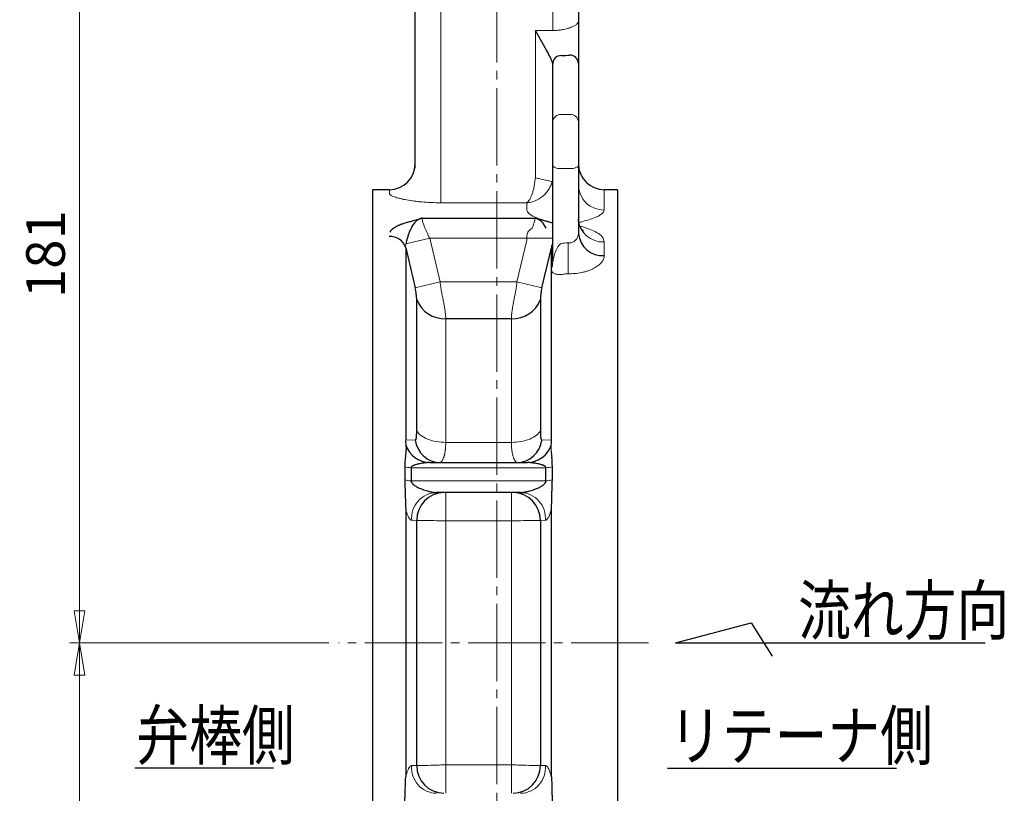
# Model space of a CAD drawing. Units: millimetres. Extents: x -470 to 176, y -145 to 579.
# Drawn here: x -69 to 160, y -9 to 171 of the extents above; entities that cross this region are included whole.
import ezdxf

# ---------------------------------------------------------------- set-up
doc = ezdxf.new("R2010")
doc.units = ezdxf.units.MM
doc.header["$LTSCALE"] = 2
doc.header["$MEASUREMENT"] = 0
doc.header["$PDMODE"] = 99
doc.header["$PDSIZE"] = -500
doc.linetypes.add('CENTER', pattern=[12, 9, -1, 1, -1])
doc.layers.get('0').update_dxf_attribs({"linetype": 'CONTINUOUS'})
doc.layers.get('Defpoints').update_dxf_attribs({"linetype": 'CONTINUOUS'})
for name, color, linetype in [('304YA', 221, 'CONTINUOUS'), ('5', 7, 'CONTINUOUS'), ('NOTE', 7, 'CONTINUOUS')]:
    doc.layers.add(name, color=color, linetype=linetype)
doc.layers.add('Center', color=7, linetype='CENTER', lineweight=13)
doc.styles.get("Standard").update_dxf_attribs({"font": 'simplex.shx', "bigfont": 'BIGFONT.shx'})
doc.dimstyles.new('STD （1／3）', dxfattribs={"dimscale": 3, "dimtxt": 3, "dimasz": 2.5, "dimexe": 0.75, "dimexo": 0.75, "dimgap": 0.75, "dimtad": 1, "dimdsep": 46, "dimtxsty": 'STANDARD', "dimblk": 'CLOSED', "dimcen": 2.5, "dimclrd": 6, "dimclre": 6, "dimclrt": 2, "dimadec": 0, "dimazin": 2, "dimtfac": 1, "dimtmove": 0, "dimatfit": 3, "dimldrblk": 'CLOSED', "dimfxl": 1, "dimlwd": 13, "dimlwe": 13, "dimarcsym": 0})

# ---------------------------------------------------------------- blocks, each defined once
blk = doc.blocks.new('_Closed')
at = {"color": 0, "linetype": 'ByBlock', "lineweight": -2}
for p, q in [((-1, 0.167), (0, 0)), ((-1, 0.167), (-1, -0.167)), ((0, 0), (-1, -0.167)), ((0, 0), (-1, 0))]:
    blk.add_line(p, q, dxfattribs=at)
blk = doc.blocks.new('*D5')
at = {"layer": '5', "color": 6, "lineweight": 13}
for p, q in [((2.73, 25.51), (-57.51, 25.51)), ((-55.26, -95.79), (-55.26, 18.01)), ((25.59, -103.29), (-57.51, -103.29))]:
    blk.add_line(p, q, dxfattribs=at)
at = {"layer": 'Defpoints', "color": 0}
for p in [(-55.26, 25.51), (4.98, 25.51), (27.84, -103.29)]:
    blk.add_point(p, dxfattribs=at)
at = {"layer": '5', "color": 6, "lineweight": 13, "xscale": 7.5, "yscale": 7.5, "zscale": 7.5}
for p, rotation in [((-55.26, 25.51), 90), ((-55.26, -103.29), 270)]:
    blk.add_blockref('_Closed', p, dxfattribs=dict(at, rotation=rotation))
at = {"layer": '5', "color": 2, "insert": (-62.01, -38.89), "char_height": 9, "attachment_point": 5, "rotation": 90}
blk.add_mtext('129（概略）', dxfattribs=at)
blk = doc.blocks.new('*D6')
at = {"layer": '5', "color": 6, "lineweight": 13}
for p, q in [((-16.41, 206.51), (-57.51, 206.51)), ((-55.26, 33.01), (-55.26, 199.01)), ((2.73, 25.51), (-57.51, 25.51))]:
    blk.add_line(p, q, dxfattribs=at)
at = {"layer": 'Defpoints', "color": 0}
for p in [(-55.26, 206.51), (-14.16, 206.51), (4.98, 25.51)]:
    blk.add_point(p, dxfattribs=at)
at = {"layer": '5', "color": 6, "lineweight": 13, "xscale": 7.5, "yscale": 7.5, "zscale": 7.5}
for p, rotation in [((-55.26, 206.51), 90), ((-55.26, 25.51), 270)]:
    blk.add_blockref('_Closed', p, dxfattribs=dict(at, rotation=rotation))
at = {"layer": '5', "color": 2, "insert": (-62.01, 116.01), "char_height": 9, "attachment_point": 5, "rotation": 90}
blk.add_mtext('181', dxfattribs=at)

msp = doc.modelspace()

# ---------------------------------------------------------------- linework, layer by layer
at = {"layer": '304YA', "color": 7, "lineweight": 15}
for p, q in [((28.84, 193.507), (28.84, 127.961)), ((54.84, 168.046), (54.84, 193.507)), ((50.84, 134.259), (50.84, 168.046)), ((50.84, 168.046), (54.84, 168.046)), ((56.84, 148.525), (58.84, 148.525)), ((56.84, 135.911), (58.84, 135.911)), ((50.786, 133.787), (54.679, 132.89)), ((16.84, 130.098), (16.84, 131.007)), ((66.84, 131.007), (66.84, 126.277)), ((48.84, 127.961), (28.84, 127.961)), ((48.84, 126.277), (48.84, 127.961)), ((20.68, 118.379), (26.229, 119.715)), ((26.229, 119.715), (48.84, 119.715)), ((26.229, 119.715), (28.646, 109.559)), ((48.84, 119.253), (46.534, 109.559)), ((48.84, 119.715), (48.84, 120.264)), ((48.84, 119.253), (48.84, 119.715)), ((54.84, 119.715), (48.84, 119.715)), ((54.582, 112.69), (54.582, 117.599)), ((58.409, 118.626), (58.84, 118.626)), ((58.409, 111.442), (58.409, 118.626)), ((66.84, 118.849), (66.84, 115.681)), ((58.84, 111.442), (58.409, 111.442)), ((28.646, 109.559), (22.851, 108.197)), ((28.646, 109.559), (46.534, 109.559)), ((46.534, 109.559), (52.329, 108.197)), ((29.954, 100.965), (29.954, 72.19)), ((45.226, 72.19), (45.226, 100.965)), ((20.634, 72.791), (22.873, 72.728)), ((29.954, 72.19), (45.226, 72.19)), ((54.546, 72.791), (52.307, 72.728)), ((53.27, 66.295), (21.911, 66.295)), ((21.911, 63.236), (53.27, 63.236)), ((29.954, 60.507), (29.954, 53.89)), ((45.226, 53.89), (45.226, 60.507)), ((23.193, 54.03), (22.034, 54.051)), ((29.954, 53.89), (29.954, -2.877)), ((45.226, 53.89), (29.954, 53.89)), ((45.226, -2.877), (45.226, 53.89)), ((51.988, 54.03), (53.146, 54.051)), ((23.193, -3.017), (22.034, -3.038)), ((29.954, -9.493), (29.954, -2.877)), ((45.226, -2.877), (29.954, -2.877)), ((45.226, -2.877), (45.226, -9.493)), ((51.988, -3.017), (53.146, -3.038))]:
    msp.add_line(p, q, dxfattribs=at)
at = {"layer": '304YA'}
for p, q in [((22.84, 136.047), (22.84, 185.507)), ((60.84, 185.507), (60.84, 120.809)), ((53.507, 163.344), (50.84, 168.046)), ((54.84, 114.17), (54.84, 160.296)), ((16.84, 131.007), (12.94, 131.007)), ((12.94, 131.007), (12.94, -79.993)), ((69.94, 131.007), (66.84, 131.007)), ((69.94, 131.007), (69.94, -79.993)), ((24.444, 124.402), (50.736, 124.402)), ((54.84, 123.227), (50.736, 124.402)), ((20.634, 117.486), (20.634, 72.791)), ((20.634, 117.486), (22.851, 108.197)), ((52.329, 108.197), (54.546, 117.486)), ((54.546, 72.791), (54.546, 117.486)), ((23.193, 74.948), (23.193, 105.424)), ((51.988, 105.424), (51.988, 74.948)), ((45.226, 100.965), (29.954, 100.965)), ((20.42, 66.558), (20.42, 63.479)), ((26.21, 67.507), (48.971, 67.507)), ((54.76, 63.479), (54.76, 66.558)), ((21.911, 66.295), (21.911, 63.236)), ((53.27, 63.236), (53.27, 66.295)), ((47.351, 60.507), (27.83, 60.507)), ((20.634, 56.685), (20.634, -5.671)), ((54.546, -5.671), (54.546, 56.684)), ((23.193, -3.017), (23.193, 54.03)), ((51.988, 54.03), (51.988, -3.017))]:
    msp.add_line(p, q, dxfattribs=at)
at = {"layer": '304YA', "color": 7, "lineweight": 15, "flags": 128}
for points in [[(54.84, 136.677), (54.879, 136.527), (54.992, 136.384), (55.177, 136.252), (55.426, 136.136), (55.729, 136.04), (56.075, 135.97), (56.45, 135.926), (56.84, 135.911)], [(60.84, 136.677), (60.802, 136.527), (60.688, 136.384), (60.503, 136.252), (60.254, 136.136), (59.951, 136.04), (59.605, 135.97), (59.23, 135.926), (58.84, 135.911)]]:
    msp.add_lwpolyline(points, dxfattribs=at)
at = {"layer": '304YA', "color": 7, "lineweight": 15}
for centre, radius, start, end in [((56.814, 160.269), 1.974, 89.10666, 179.21873), ((56.726, 146.638), 1.891, 86.54486, 176.06713), ((58.954, 146.638), 1.891, 3.93282, 93.45517), ((66.709, 132.145), 5.87, 181.34373, 271.28347), ((66.514, 124.525), 5.686, 183.71322, 273.28479), ((50.449, 114.175), 4.391, 340.24601, 359.93597), ((62.426, 70.825), 7.967, 174.63986, 185.21044), ((21.834, 70.219), 3.925, 248.88696, 271.12251), ((53.346, 70.219), 3.925, 268.87749, 291.11304), ((21.832, 67.447), 4.212, 250.41146, 271.07031), ((53.348, 67.447), 4.212, 268.92949, 289.58858), ((27.937, 54.581), 5.926, 91.03345, 185.1336), ((47.244, 54.581), 5.926, 354.8664, 88.96655), ((22.266, -129.834), 183.867, 88.06894, 89.71121), ((29.946, 82.95), 29.06, 267.07152, 270.01539), ((45.234, 82.95), 29.06, 269.98461, 272.92848), ((52.914, -129.834), 183.867, 90.28879, 91.93106), ((27.937, -3.568), 5.926, 174.8664, 268.96655), ((22.266, 180.848), 183.867, 270.28879, 271.93106), ((29.946, -31.937), 29.06, 89.98461, 92.92848), ((45.234, -31.937), 29.06, 87.07152, 90.01539), ((52.914, 180.848), 183.867, 268.06894, 269.71121), ((47.244, -3.568), 5.926, 271.03345, 5.1336)]:
    msp.add_arc(centre, radius, start, end, dxfattribs=at)
at = {"layer": '304YA'}
for centre, radius, start, end in [((56.817, 160.247), 1.977, 89.32882, 179.31203), ((54.947, 215.536), 53.346, 272.03384, 274.18523), ((58.863, 160.355), 1.978, 0.66456, 90.64956), ((16.84, 137.007), 6, 270, 0), ((66.84, 137.007), 6, 180, 270), ((49.688, 120.687), 3.86, 20.73967, 74.24517), ((16.9, 116.197), 3.951, 19.04312, 91.87534), ((66.436, 121.282), 5.616, 184.82988, 274.127), ((11.696, 105.415), 11.496, 0.04607, 14.00595), ((63.483, 105.415), 11.496, 165.99376, 179.95419), ((29.67, 107.891), 6.932, 200.84762, 272.34533), ((45.51, 107.891), 6.932, 267.65467, 339.15238), ((25.606, 72.387), 4.988, 175.36202, 189.43873), ((26.257, 73.358), 5.852, 197.80201, 269.53271), ((28.734, 73.406), 5.9, 186.59824, 269.3686), ((46.446, 73.406), 5.9, 270.6314, 353.40176), ((48.923, 73.358), 5.852, 270.46731, 342.19799), ((49.574, 72.387), 4.988, 350.56127, 4.63799), ((100.833, 74.029), 46.507, 184.84385, 186.52056), ((33.081, 66.341), 21.681, 0.57363, 6.37366), ((29.671, 54.03), 6.478, 91.26671, 179.99697), ((45.509, 54.03), 6.478, 0.00303, 88.73329), ((29.671, -3.017), 6.478, 180.00303, 268.73329), ((45.509, -3.017), 6.478, 271.26671, 359.99697)]:
    msp.add_arc(centre, radius, start, end, dxfattribs=at)
at = {"layer": '304YA', "color": 7, "lineweight": 15}
for points, knots in [([(54.84, 168.046), (55.248, 168.046), (55.648, 168.064), (56.237, 168.117), (56.431, 168.139), (56.815, 168.191), (57.005, 168.221), (57.555, 168.322), (57.901, 168.402), (58.388, 168.54), (58.546, 168.589), (58.847, 168.69), (58.99, 168.743), (59.397, 168.905), (59.64, 169.019), (60.068, 169.257), (60.247, 169.377), (60.538, 169.615), (60.651, 169.735), (60.802, 169.967), (60.84, 170.078), (60.84, 170.185)], [0, 0, 0, 0, 0.125, 0.125, 0.1875, 0.1875, 0.25, 0.25, 0.375, 0.375, 0.4375, 0.4375, 0.5, 0.5, 0.625, 0.625, 0.75, 0.75, 0.875, 0.875, 1, 1, 1, 1]), ([(50.786, 133.787), (50.76, 133.442), (50.724, 133.101), (50.635, 132.432), (50.581, 132.099), (50.457, 131.461), (50.389, 131.156), (50.237, 130.572), (50.153, 130.292), (49.889, 129.516), (49.696, 129.081), (49.383, 128.551), (49.275, 128.398), (49.114, 128.206), (49.059, 128.148), (48.95, 128.045), (48.895, 127.999), (48.84, 127.961)], [0, 0, 0, 0, 0.125, 0.125, 0.25, 0.25, 0.375, 0.375, 0.5, 0.5, 0.75, 0.75, 0.875, 0.875, 0.9375, 0.9375, 1, 1, 1, 1]), ([(54.679, 132.89), (54.599, 132.555), (54.492, 132.231), (54.224, 131.6), (54.062, 131.292), (53.693, 130.709), (53.486, 130.435), (53.033, 129.921), (52.782, 129.678), (51.992, 129.023), (51.415, 128.678), (50.475, 128.295), (50.153, 128.192), (49.663, 128.076), (49.499, 128.043), (49.17, 127.992), (49.004, 127.973), (48.84, 127.961)], [0, 0, 0, 0, 0.125, 0.125, 0.25, 0.25, 0.375, 0.375, 0.5, 0.5, 0.75, 0.75, 0.875, 0.875, 0.9375, 0.9375, 1, 1, 1, 1]), ([(28.84, 127.961), (28.063, 127.961), (27.293, 127.978), (25.769, 128.047), (25.028, 128.098), (23.959, 128.195), (23.609, 128.231), (22.923, 128.311), (22.584, 128.354), (21.606, 128.491), (21.001, 128.593), (20.166, 128.758), (19.899, 128.815), (19.391, 128.932), (19.151, 128.992), (18.484, 129.172), (18.105, 129.294), (17.638, 129.477), (17.499, 129.538), (17.261, 129.658), (17.161, 129.717), (16.922, 129.888), (16.84, 129.996), (16.84, 130.098)], [0, 0, 0, 0, 0.125, 0.125, 0.25, 0.25, 0.3125, 0.3125, 0.375, 0.375, 0.5, 0.5, 0.5625, 0.5625, 0.625, 0.625, 0.75, 0.75, 0.8125, 0.8125, 0.875, 0.875, 1, 1, 1, 1]), ([(54.84, 123.345), (54.511, 123.427), (53.56, 123.666), (52.078, 124.097), (50.446, 124.714), (49.129, 125.464), (48.936, 126.008), (48.84, 126.277)], [0, 0, 0, 0, 0.1077462, 0.3111555, 0.5139411, 0.760676, 1, 1, 1, 1]), ([(66.84, 126.277), (66.745, 126.008), (66.551, 125.464), (65.234, 124.714), (63.602, 124.097), (62.151, 123.674), (61.233, 123.444), (60.936, 123.369)], [0, 0, 0, 0, 0.2418775, 0.4912449, 0.6961943, 0.9017739, 1, 1, 1, 1]), ([(24.444, 124.402), (24.444, 124.308), (24.456, 124.195), (24.501, 123.931), (24.535, 123.781), (24.623, 123.454), (24.677, 123.276), (24.804, 122.894), (24.878, 122.688), (25.039, 122.266), (25.127, 122.048), (25.317, 121.598), (25.42, 121.364), (25.744, 120.662), (25.977, 120.19), (26.229, 119.715)], [0, 0, 0, 0, 0.125, 0.125, 0.25, 0.25, 0.375, 0.375, 0.5, 0.5, 0.625, 0.625, 0.75, 0.75, 1, 1, 1, 1]), ([(50.059, 122.066), (50.163, 122.321), (50.258, 122.567), (50.426, 123.038), (50.498, 123.258), (50.614, 123.657), (50.66, 123.839), (50.721, 124.159), (50.736, 124.293), (50.736, 124.402)], [0, 0, 0, 0, 0.25, 0.25, 0.5, 0.5, 0.75, 0.75, 1, 1, 1, 1]), ([(48.84, 120.264), (48.84, 120.46), (48.878, 120.649), (49.015, 121.007), (49.113, 121.172), (49.457, 121.62), (49.747, 121.859), (50.059, 122.066)], [0, 0, 0, 0, 0.25, 0.25, 0.5, 0.5, 1, 1, 1, 1]), ([(61.21, 122.498), (61.414, 122.444), (62.239, 122.225), (63.601, 121.781), (65.234, 121.047), (66.551, 120.08), (66.745, 119.255), (66.84, 118.849)], [0, 0, 0, 0, 0.0700148, 0.2820255, 0.4933867, 0.7505555, 1, 1, 1, 1]), ([(60.84, 120.809), (60.84, 120.568), (60.793, 120.324), (60.66, 119.963), (60.606, 119.845), (60.476, 119.615), (60.401, 119.503), (60.23, 119.29), (60.136, 119.19), (59.925, 119.007), (59.807, 118.922), (59.557, 118.782), (59.422, 118.725), (59.136, 118.646), (58.989, 118.626), (58.84, 118.626)], [0, 0, 0, 0, 0.25, 0.25, 0.375, 0.375, 0.5, 0.5, 0.625, 0.625, 0.75, 0.75, 0.875, 0.875, 1, 1, 1, 1]), ([(54.582, 117.599), (54.582, 117.599), (54.582, 117.599), (54.582, 117.599), (54.582, 117.646), (54.58, 117.695), (54.576, 117.743), (54.572, 117.788), (54.566, 117.832), (54.559, 117.877), (54.559, 117.877), (54.559, 117.877), (54.559, 117.877)], [-0.00000006, -0.00000006, -0.00000006, -0.00000006, 0, 0, 0, 0.00032343042, 0.00032343042, 0.00032343042, 0.0006190978, 0.0006190978, 0.0006190978, 0.0006191578, 0.0006191578, 0.0006191578, 0.0006191578]), ([(56.84, 118.508), (56.724, 118.438), (56.621, 118.357), (56.433, 118.184), (56.349, 118.093), (56.118, 117.813), (55.99, 117.614), (55.653, 117.016), (55.49, 116.61), (55.219, 115.795), (55.114, 115.384), (54.986, 114.786), (54.948, 114.589), (54.899, 114.318), (54.883, 114.229), (54.862, 114.127), (54.855, 114.096), (54.847, 114.084), (54.844, 114.088), (54.841, 114.117), (54.84, 114.141), (54.84, 114.17)], [0, 0, 0, 0, 0.0625, 0.0625, 0.125, 0.125, 0.25, 0.25, 0.5, 0.5, 0.75, 0.75, 0.875, 0.875, 0.9375, 0.9375, 0.96875, 0.96875, 0.984375, 0.984375, 1, 1, 1, 1]), ([(58.84, 111.442), (59.358, 111.442), (59.872, 111.47), (60.889, 111.582), (61.383, 111.665), (62.096, 111.828), (62.329, 111.888), (62.788, 112.022), (63.014, 112.095), (63.666, 112.332), (64.069, 112.51), (64.812, 112.907), (65.155, 113.127), (65.747, 113.591), (65.999, 113.835), (66.31, 114.218), (66.403, 114.35), (66.561, 114.613), (66.627, 114.746), (66.786, 115.144), (66.84, 115.412), (66.84, 115.681)], [0, 0, 0, 0, 0.125, 0.125, 0.25, 0.25, 0.3125, 0.3125, 0.375, 0.375, 0.5, 0.5, 0.625, 0.625, 0.75, 0.75, 0.8125, 0.8125, 0.875, 0.875, 1, 1, 1, 1]), ([(54.582, 112.69), (54.582, 112.503), (54.591, 112.342), (54.633, 112.075), (54.665, 111.968), (54.756, 111.788), (54.814, 111.715), (54.958, 111.588), (55.045, 111.535), (55.257, 111.441), (55.381, 111.4), (55.603, 111.35), (55.683, 111.335), (55.857, 111.309), (55.953, 111.298), (56.263, 111.273), (56.499, 111.265), (56.939, 111.283), (57.095, 111.294), (57.429, 111.33), (57.604, 111.354), (57.782, 111.386)], [0, 0, 0, 0, 0.125, 0.125, 0.25, 0.25, 0.375, 0.375, 0.5, 0.5, 0.625, 0.625, 0.6875, 0.6875, 0.75, 0.75, 0.875, 0.875, 0.9375, 0.9375, 1, 1, 1, 1]), ([(28.646, 109.559), (28.656, 109.461), (28.676, 109.26), (28.713, 108.951), (28.755, 108.627), (28.804, 108.288), (28.859, 107.936), (28.92, 107.572), (28.99, 107.176), (29.086, 106.674), (29.201, 106.088), (29.32, 105.496), (29.433, 104.932), (29.536, 104.391), (29.634, 103.837), (29.719, 103.319), (29.792, 102.837), (29.851, 102.391), (29.897, 101.98), (29.93, 101.606), (29.95, 101.266), (29.953, 101.064), (29.954, 100.965)], [0, 0, 0, 0, 0.02833055, 0.05818699, 0.08957518, 0.12250013, 0.15696623, 0.19297725, 0.23053652, 0.27532059, 0.34469065, 0.41094799, 0.46227298, 0.52753809, 0.5913783, 0.65381112, 0.71485531, 0.77453089, 0.83285933, 0.88986362, 0.94556838, 1, 1, 1, 1]), ([(45.226, 100.965), (45.227, 101.02), (45.227, 101.13), (45.234, 101.307), (45.244, 101.495), (45.259, 101.694), (45.277, 101.905), (45.3, 102.127), (45.327, 102.36), (45.358, 102.605), (45.394, 102.861), (45.433, 103.129), (45.477, 103.408), (45.524, 103.699), (45.576, 104.001), (45.632, 104.315), (45.692, 104.639), (45.765, 105.017), (45.86, 105.495), (45.979, 106.09), (46.095, 106.675), (46.207, 107.265), (46.306, 107.83), (46.401, 108.443), (46.478, 109.015), (46.516, 109.383), (46.534, 109.559)], [0, 0, 0, 0, 0.0303171, 0.0610503, 0.0922046, 0.1237847, 0.1557951, 0.1882402, 0.2211242, 0.254451, 0.2882246, 0.3224487, 0.3571267, 0.3922623, 0.4278585, 0.4639187, 0.5004459, 0.537443, 0.5891968, 0.6553003, 0.7252989, 0.7692458, 0.8337201, 0.8936556, 0.9490734, 1, 1, 1, 1]), ([(29.954, 72.19), (29.244, 72.19), (28.495, 72.249), (27.033, 72.505), (26.321, 72.702), (25.064, 73.215), (24.521, 73.529), (23.677, 74.214), (23.376, 74.584), (23.193, 74.948)], [0, 0, 0, 0, 0.25, 0.25, 0.5, 0.5, 0.75, 0.75, 1, 1, 1, 1]), ([(51.988, 74.948), (51.804, 74.584), (51.503, 74.214), (50.659, 73.529), (50.116, 73.215), (48.859, 72.702), (48.148, 72.505), (46.685, 72.249), (45.936, 72.19), (45.226, 72.19)], [0, 0, 0, 0, 0.25, 0.25, 0.5, 0.5, 0.75, 0.75, 1, 1, 1, 1]), ([(29.954, 72.19), (29.954, 72.103), (29.953, 71.928), (29.946, 71.671), (29.936, 71.416), (29.922, 71.164), (29.903, 70.916), (29.881, 70.671), (29.854, 70.431), (29.823, 70.195), (29.789, 69.966), (29.75, 69.743), (29.707, 69.526), (29.66, 69.317), (29.608, 69.116), (29.553, 68.923), (29.494, 68.74), (29.422, 68.546), (29.329, 68.325), (29.212, 68.094), (29.098, 67.908), (28.988, 67.757), (28.891, 67.644), (28.798, 67.561), (28.723, 67.515), (28.686, 67.509), (28.669, 67.507)], [0, 0, 0, 0, 0.0303112, 0.061039, 0.0921883, 0.1237641, 0.1557709, 0.1882132, 0.2210954, 0.2544214, 0.2881953, 0.3224208, 0.3571015, 0.3922411, 0.4278428, 0.4639099, 0.5004454, 0.5374525, 0.5886962, 0.6551203, 0.724106, 0.7690801, 0.8334823, 0.8934207, 0.9489173, 1, 1, 1, 1]), ([(46.511, 67.507), (46.502, 67.507), (46.483, 67.509), (46.447, 67.523), (46.406, 67.547), (46.358, 67.583), (46.305, 67.632), (46.245, 67.696), (46.176, 67.78), (46.082, 67.908), (45.968, 68.094), (45.851, 68.326), (45.741, 68.587), (45.639, 68.876), (45.542, 69.221), (45.458, 69.592), (45.386, 69.985), (45.328, 70.399), (45.283, 70.828), (45.25, 71.271), (45.23, 71.723), (45.227, 72.035), (45.226, 72.19)], [0, 0, 0, 0, 0.0285076, 0.0584933, 0.0899633, 0.1229229, 0.1573765, 0.1933282, 0.2307816, 0.2760445, 0.3449378, 0.4114724, 0.4626293, 0.5280581, 0.5920107, 0.6545048, 0.7155592, 0.7751941, 0.8334315, 0.8902945, 0.9458084, 1, 1, 1, 1]), ([(22.034, 54.051), (22.015, 54.052), (21.978, 54.055), (21.921, 54.07), (21.863, 54.094), (21.805, 54.128), (21.746, 54.17), (21.687, 54.223), (21.627, 54.285), (21.567, 54.356), (21.506, 54.437), (21.374, 54.632), (21.171, 55.015), (20.964, 55.555), (20.816, 56.016), (20.723, 56.339), (20.664, 56.57), (20.634, 56.685)], [0, 0, 0, 0, 0.03937573, 0.07872919, 0.11812709, 0.15763672, 0.19732563, 0.23726134, 0.27751096, 0.31814094, 0.35921676, 0.4008027, 0.58630236, 0.77651081, 0.85106437, 0.92544621, 1, 1, 1, 1]), ([(54.546, 56.684), (54.528, 56.615), (54.493, 56.477), (54.439, 56.277), (54.384, 56.084), (54.327, 55.897), (54.232, 55.607), (54.098, 55.24), (53.918, 54.842), (53.755, 54.554), (53.613, 54.353), (53.492, 54.219), (53.374, 54.124), (53.259, 54.064), (53.184, 54.055), (53.146, 54.051)], [0, 0, 0, 0, 0.0445623, 0.0890073, 0.1334078, 0.1778367, 0.2223663, 0.3490694, 0.4744711, 0.6003146, 0.6830415, 0.7638446, 0.8432469, 0.9217851, 1, 1, 1, 1]), ([(22.034, -3.038), (22.015, -3.039), (21.978, -3.041), (21.921, -3.057), (21.863, -3.081), (21.805, -3.114), (21.746, -3.157), (21.687, -3.209), (21.627, -3.271), (21.567, -3.343), (21.506, -3.424), (21.374, -3.619), (21.171, -4.001), (20.964, -4.542), (20.816, -5.003), (20.723, -5.326), (20.664, -5.556), (20.634, -5.672)], [0, 0, 0, 0, 0.03937573, 0.07872919, 0.11812709, 0.15763672, 0.19732563, 0.23726134, 0.27751096, 0.31814094, 0.35921676, 0.4008027, 0.58630236, 0.77651081, 0.85106437, 0.92544621, 1, 1, 1, 1]), ([(54.546, -5.671), (54.528, -5.602), (54.493, -5.463), (54.439, -5.263), (54.384, -5.07), (54.327, -4.884), (54.232, -4.594), (54.098, -4.227), (53.918, -3.828), (53.755, -3.541), (53.613, -3.34), (53.492, -3.206), (53.374, -3.11), (53.259, -3.05), (53.184, -3.042), (53.146, -3.038)], [0, 0, 0, 0, 0.0445623, 0.0890073, 0.1334078, 0.1778367, 0.2223663, 0.3490694, 0.4744711, 0.6003146, 0.6830415, 0.7638446, 0.8432469, 0.9217851, 1, 1, 1, 1])]:
    msp.add_open_spline(points, degree=3, knots=knots, dxfattribs=at)
at = {"layer": '304YA'}
for points, knots in [([(54.84, 160.296), (54.84, 160.425), (54.791, 160.602), (54.671, 160.926), (54.622, 161.045), (54.516, 161.292), (54.458, 161.422), (54.27, 161.828), (54.13, 162.121), (53.833, 162.722), (53.676, 163.032), (53.507, 163.344)], [0, 0, 0, 0, 0.25, 0.25, 0.375, 0.375, 0.5, 0.5, 0.75, 0.75, 1, 1, 1, 1]), ([(16.981, 121.114), (17, 121.152), (17.037, 121.229), (17.105, 121.342), (17.183, 121.454), (17.271, 121.564), (17.368, 121.673), (17.475, 121.78), (17.592, 121.886), (17.719, 121.99), (17.856, 122.092), (18.003, 122.193), (18.16, 122.292), (18.326, 122.39), (18.503, 122.486), (18.689, 122.581), (18.885, 122.675), (19.091, 122.767), (19.306, 122.857), (19.532, 122.947), (19.768, 123.034), (20.013, 123.121), (20.341, 123.231), (20.834, 123.38), (21.565, 123.588), (22.336, 123.797), (23.038, 123.986), (23.568, 124.136), (24.033, 124.272), (24.313, 124.361), (24.444, 124.402)], [0, 0, 0, 0, 0.0240117, 0.0480132, 0.0720361, 0.0961122, 0.1202729, 0.1445495, 0.1689725, 0.1935722, 0.218378, 0.2434188, 0.2687225, 0.2943162, 0.3202261, 0.3464776, 0.3730948, 0.400101, 0.4275187, 0.455369, 0.4836724, 0.5124482, 0.5417149, 0.5966207, 0.6759413, 0.7797092, 0.8441607, 0.9023336, 0.9542634, 1, 1, 1, 1]), ([(24.444, 124.402), (24.381, 124.381), (24.252, 124.338), (24.061, 124.266), (23.866, 124.185), (23.668, 124.09), (23.47, 123.98), (23.271, 123.852), (23.073, 123.704), (22.802, 123.464), (22.5, 123.123), (22.207, 122.68), (21.985, 122.273), (21.799, 121.879), (21.627, 121.481), (21.46, 121.053), (21.305, 120.628), (21.163, 120.21), (21.035, 119.804), (20.921, 119.414), (20.824, 119.043), (20.742, 118.695), (20.701, 118.483), (20.68, 118.379)], [0, 0, 0, 0, 0.0246654, 0.0509745, 0.0790026, 0.1088536, 0.1406471, 0.1742985, 0.2098833, 0.2475841, 0.3320612, 0.4063327, 0.4687049, 0.5184694, 0.5770818, 0.6349719, 0.6916052, 0.7468329, 0.8006457, 0.8529772, 0.9037244, 0.9527687, 1, 1, 1, 1]), ([(61.995, 121.356), (61.99, 121.359), (61.979, 121.365), (61.693, 121.629), (61.275, 122.23), (60.914, 123.106), (60.868, 123.814), (60.846, 124.158)], [0, 0, 0, 0, 0.1266717, 0.2937238, 0.5093066, 0.7612291, 1, 1, 1, 1]), ([(22.873, 72.728), (22.883, 72.729), (22.904, 72.73), (22.933, 72.744), (22.96, 72.766), (22.986, 72.799), (23.011, 72.841), (23.034, 72.892), (23.055, 72.952), (23.075, 73.022), (23.093, 73.102), (23.11, 73.19), (23.126, 73.288), (23.14, 73.396), (23.158, 73.571), (23.177, 73.838), (23.188, 74.178), (23.192, 74.555), (23.192, 74.803), (23.193, 74.948)], [0, 0, 0, 0, 0.0369206, 0.0736753, 0.110449, 0.1474262, 0.1847881, 0.22271, 0.2613597, 0.3008956, 0.3414659, 0.3832078, 0.4262475, 0.4707006, 0.5166723, 0.6337022, 0.7630059, 0.8610666, 1, 1, 1, 1]), ([(51.988, 74.948), (51.988, 74.803), (51.988, 74.555), (51.992, 74.178), (52.003, 73.838), (52.026, 73.517), (52.057, 73.255), (52.094, 73.065), (52.133, 72.931), (52.171, 72.839), (52.212, 72.774), (52.257, 72.734), (52.29, 72.73), (52.307, 72.728)], [0, 0, 0, 0, 0.1388914, 0.2371118, 0.3664579, 0.4835769, 0.5882386, 0.6865876, 0.7533043, 0.81725, 0.8791434, 0.9397782, 1, 1, 1, 1]), ([(20.686, 71.569), (20.7, 71.392), (20.711, 71.227), (20.721, 70.899), (20.721, 70.734), (20.711, 70.392), (20.7, 70.215), (20.667, 69.844), (20.648, 69.648), (20.605, 69.236), (20.583, 69.019), (20.536, 68.563), (20.51, 68.325), (20.469, 67.832), (20.453, 67.578), (20.428, 67.065), (20.42, 66.804), (20.42, 66.558)], [0, 0, 0, 0, 0.125, 0.125, 0.25, 0.25, 0.375, 0.375, 0.5, 0.5, 0.625, 0.625, 0.75, 0.75, 0.875, 0.875, 1, 1, 1, 1]), ([(26.21, 67.507), (26.19, 67.507), (26.148, 67.506), (26.073, 67.503), (25.985, 67.499), (25.883, 67.492), (25.767, 67.484), (25.637, 67.472), (25.493, 67.458), (25.334, 67.441), (25.12, 67.416), (24.822, 67.378), (24.416, 67.318), (24.032, 67.25), (23.648, 67.173), (23.315, 67.095), (22.969, 67), (22.684, 66.905), (22.46, 66.815), (22.286, 66.728), (22.152, 66.645), (22.046, 66.56), (21.97, 66.474), (21.92, 66.386), (21.914, 66.324), (21.911, 66.295)], [0, 0, 0, 0, 0.01641961, 0.03526491, 0.05664228, 0.08062441, 0.10726269, 0.13659454, 0.16864795, 0.20344436, 0.24100048, 0.30880777, 0.39641056, 0.50215697, 0.55543371, 0.64310984, 0.71850544, 0.78169733, 0.83281743, 0.87174498, 0.9055772, 0.93463847, 0.95944108, 0.98080589, 1, 1, 1, 1]), ([(53.27, 66.295), (53.269, 66.311), (53.267, 66.344), (53.253, 66.392), (53.23, 66.439), (53.199, 66.487), (53.159, 66.534), (53.11, 66.581), (53.052, 66.627), (52.986, 66.673), (52.911, 66.718), (52.827, 66.763), (52.692, 66.828), (52.488, 66.909), (52.2, 67.004), (51.858, 67.098), (51.543, 67.171), (51.162, 67.247), (50.78, 67.315), (50.359, 67.378), (50.034, 67.42), (49.771, 67.45), (49.55, 67.472), (49.36, 67.488), (49.201, 67.499), (49.071, 67.505), (49.002, 67.506), (48.971, 67.507)], [0, 0, 0, 0, 0.0104887, 0.0213754, 0.0329197, 0.0453399, 0.0588119, 0.0734737, 0.0894326, 0.1067718, 0.125556, 0.1458363, 0.1676532, 0.2209367, 0.2848217, 0.3594396, 0.4448722, 0.4885862, 0.6038411, 0.6907657, 0.7590825, 0.8140131, 0.8628899, 0.9057849, 0.942805, 0.9741174, 1, 1, 1, 1]), ([(20.42, 63.479), (20.42, 63.211), (20.424, 62.943), (20.439, 62.399), (20.45, 62.123), (20.472, 61.564), (20.486, 61.279), (20.511, 60.707), (20.522, 60.42), (20.547, 59.558), (20.555, 58.983), (20.574, 57.834), (20.589, 57.258), (20.634, 56.685)], [0, 0, 0, 0, 0.125, 0.125, 0.25, 0.25, 0.375, 0.375, 0.5, 0.5, 0.75, 0.75, 1, 1, 1, 1]), ([(21.911, 63.236), (21.911, 63.212), (21.913, 63.163), (21.927, 63.088), (21.948, 63.013), (21.978, 62.935), (22.017, 62.857), (22.065, 62.778), (22.12, 62.697), (22.185, 62.616), (22.258, 62.534), (22.339, 62.451), (22.429, 62.368), (22.583, 62.238), (22.826, 62.062), (23.182, 61.847), (23.607, 61.628), (24.051, 61.432), (24.547, 61.241), (25.083, 61.059), (25.622, 60.9), (26.083, 60.781), (26.444, 60.698), (26.759, 60.633), (27.039, 60.584), (27.286, 60.548), (27.499, 60.524), (27.679, 60.509), (27.782, 60.508), (27.83, 60.507)], [0, 0, 0, 0, 0.0106626, 0.0215361, 0.0327416, 0.04439, 0.0565798, 0.0693974, 0.0829168, 0.0972014, 0.1123049, 0.1282725, 0.1451427, 0.1629481, 0.2117994, 0.2695761, 0.3365084, 0.4127435, 0.4755466, 0.5634435, 0.6564416, 0.7206427, 0.7741761, 0.8230854, 0.8674042, 0.9071773, 0.9424671, 0.9733634, 1, 1, 1, 1]), ([(47.351, 60.507), (47.38, 60.507), (47.442, 60.508), (47.545, 60.513), (47.661, 60.522), (47.791, 60.536), (47.935, 60.554), (48.092, 60.577), (48.262, 60.606), (48.446, 60.64), (48.644, 60.68), (48.855, 60.726), (49.139, 60.792), (49.558, 60.9), (50.095, 61.058), (50.632, 61.241), (51.127, 61.432), (51.571, 61.628), (51.994, 61.847), (52.351, 62.063), (52.629, 62.263), (52.839, 62.446), (52.994, 62.61), (53.116, 62.771), (53.203, 62.93), (53.259, 63.085), (53.266, 63.187), (53.27, 63.236)], [0, 0, 0, 0, 0.0166528, 0.034975, 0.0550097, 0.07679, 0.1003418, 0.1256852, 0.1528366, 0.1818093, 0.2126141, 0.2452602, 0.2797551, 0.3430677, 0.4366722, 0.5241445, 0.5874715, 0.6630616, 0.7298075, 0.7878536, 0.8374199, 0.871931, 0.9028699, 0.9305803, 0.9555399, 0.9783993, 1, 1, 1, 1]), ([(54.546, 56.685), (54.592, 57.258), (54.606, 57.833), (54.625, 58.983), (54.632, 59.558), (54.658, 60.419), (54.67, 60.706), (54.693, 61.275), (54.706, 61.558), (54.732, 62.121), (54.742, 62.398), (54.756, 62.943), (54.76, 63.211), (54.76, 63.479)], [0, 0, 0, 0, 0.25, 0.25, 0.5, 0.5, 0.625, 0.625, 0.75, 0.75, 0.875, 0.875, 1, 1, 1, 1]), ([(20.42, -12.465), (20.42, -12.198), (20.424, -11.93), (20.439, -11.386), (20.45, -11.11), (20.472, -10.55), (20.486, -10.265), (20.511, -9.694), (20.522, -9.407), (20.547, -8.544), (20.555, -7.97), (20.574, -6.82), (20.589, -6.245), (20.634, -5.672)], [0, 0, 0, 0, 0.125, 0.125, 0.25, 0.25, 0.375, 0.375, 0.5, 0.5, 0.75, 0.75, 1, 1, 1, 1]), ([(54.546, -5.672), (54.592, -6.245), (54.606, -6.82), (54.625, -7.969), (54.632, -8.544), (54.658, -9.406), (54.67, -9.692), (54.693, -10.262), (54.706, -10.545), (54.732, -11.108), (54.742, -11.384), (54.756, -11.929), (54.76, -12.198), (54.76, -12.465)], [0, 0, 0, 0, 0.25, 0.25, 0.5, 0.5, 0.625, 0.625, 0.75, 0.75, 0.875, 0.875, 1, 1, 1, 1])]:
    msp.add_open_spline(points, degree=3, knots=knots, dxfattribs=at)
at = {"layer": '304YA', "color": 7, "lineweight": 15}
for points in [[(56.845, 162.243), (56.843, 162.236), (56.842, 162.23), (56.84, 162.224)], [(50.786, 133.787), (50.822, 133.943), (50.84, 134.1), (50.84, 134.259)], [(54.84, 119.253), (54.84, 118.787), (54.745, 118.321), (54.559, 117.877)], [(54.84, 119.161), (54.84, 118.633), (54.753, 118.104), (54.582, 117.599)], [(20.68, 118.379), (20.618, 118.092), (20.606, 117.794), (20.634, 117.486)], [(54.546, 117.486), (54.556, 117.612), (54.558, 117.741), (54.553, 117.871)], [(56.84, 118.508), (57.356, 118.586), (57.879, 118.626), (58.409, 118.626)], [(58.409, 111.442), (58.197, 111.442), (57.987, 111.423), (57.782, 111.386)]]:
    msp.add_open_spline(points, degree=3, dxfattribs=at)
at = {"layer": '304YA'}
msp.add_open_spline([(54.84, 160.271), (54.84, 160.279), (54.84, 160.287), (54.84, 160.296)], degree=3, dxfattribs=at)
at = {"layer": 'Center'}
for p, q in [((41.84, -103.359), (41.84, 326.881)), ((77.136, 25.507), (4.979, 25.507))]:
    msp.add_line(p, q, dxfattribs=at)
at = {"layer": 'NOTE'}
for p, q in [((83.444, 25.507), (101.005, 30.212)), ((101.005, 30.212), (105.944, 22.457)), ((83.444, 25.507), (155.519, 25.507)), ((-42.426, -3.57), (-10.137, -3.57)), ((81.542, -3.625), (134.872, -3.625))]:
    msp.add_line(p, q, dxfattribs=at)

# ---------------------------------------------------------------- texts
at = {"layer": 'NOTE', "width": 0.8}
for s, p in [('流れ方向', (111.966, 27.457)), ('弁棒側', (-42.034, -1.62)), ('リテーナ側', (81.934, -1.675))]:
    msp.add_text(s, height=11.25, dxfattribs=at).set_placement(p)

# ---------------------------------------------------------------- dimensions: what is measured, and where the dimension line sits
at = {"layer": '5'}
for base, p1, p2, text, picture, middle in [((-55.265, 206.507), (4.979, 25.507), (-14.16, 206.507), '181', '*D6', (-62.015, 116.007)), ((-55.265, 25.507), (27.84, -103.293), (4.979, 25.507), '129（概略）', '*D5', (-62.015, -38.893))]:
    dim = msp.add_linear_dim(base=base, p1=p1, p2=p2, angle=90, text=text, dimstyle='STD （1／3）', dxfattribs=at)
    dim.commit()
    dim.dimension.update_dxf_attribs({"geometry": picture, "text_midpoint": middle})

doc.saveas('drawing.dxf')
